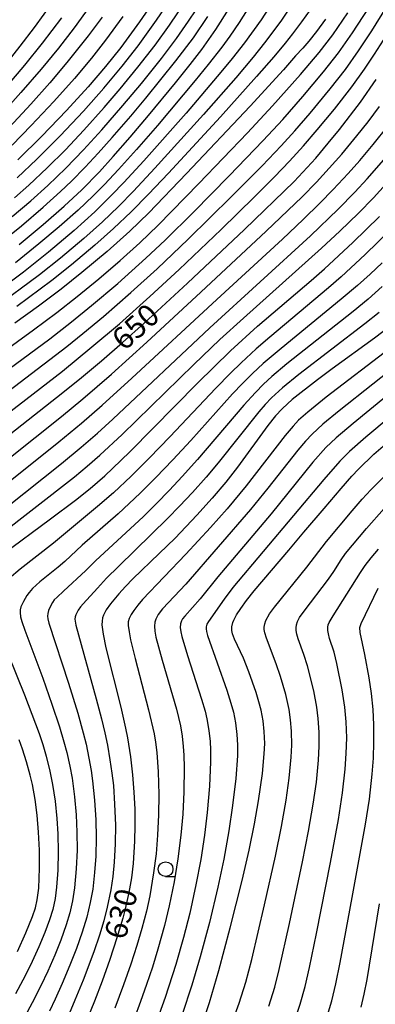
# Model space of a CAD drawing. Extents: x -18000 to -16000, y 81000 to 82500.
# Drawn here: x -17265 to -17205, y 82069 to 82236 of the extents above; entities that cross this region are included whole.
import ezdxf
from ezdxf.enums import TextEntityAlignment as Align

# ---------------------------------------------------------------- set-up
doc = ezdxf.new("R2010")
doc.units = 0
for name, color, linetype in [('6331000', 3, 'Continuous'), ('7101000', 2, 'Continuous'), ('7102000', 6, 'Continuous')]:
    doc.layers.add(name, color=color, linetype=linetype)
doc.styles.add('PlotAnnotation', font='MS Gothic.ttf')

# ---------------------------------------------------------------- blocks, each defined once
blk = doc.blocks.new('633100')
at = {"layer": '6331000'}
blk.add_lwpolyline([(0, -0.5), (0.67, -0.5)], dxfattribs=at)
blk.add_circle((0, 0), 0.5, dxfattribs=at)

msp = doc.modelspace()

# ---------------------------------------------------------------- linework, layer by layer
at = {"layer": '7101000', "flags": 128}
for points in [[(-17268.94, 82227.05), (-17265.18, 82231.73), (-17262.78, 82234.88), (-17259.51, 82239.4)], [(-17242, 82240.14), (-17244.92, 82235.87), (-17248.13, 82231.5), (-17250.69, 82228.28), (-17253.68, 82224.8), (-17257.36, 82220.78), (-17261.51, 82216.46), (-17265.61, 82212.43)], [(-17265.36, 82198.04), (-17261.32, 82201.42), (-17257.71, 82204.58), (-17254.72, 82207.33), (-17251.76, 82210.37), (-17249.4, 82212.98), (-17246.54, 82216.27), (-17243.4, 82219.97), (-17238.83, 82225.48), (-17236.32, 82228.6), (-17234.34, 82231.17), (-17231.96, 82234.54), (-17229.73, 82238.14)], [(-17213.37, 82236.28), (-17214.89, 82234.23), (-17216.2, 82232.58), (-17217.23, 82231.39), (-17218.47, 82230.08), (-17220.51, 82227.71), (-17226.18, 82221.55), (-17236.96, 82210.09), (-17243.38, 82203.44), (-17246.57, 82200.32), (-17250.41, 82196.87), (-17254.71, 82193.28), (-17258.26, 82190.47), (-17262.06, 82187.59), (-17266.08, 82184.68)], [(-17270.88, 82162.82), (-17257.94, 82172.91), (-17254.78, 82175.48), (-17251.41, 82178.31), (-17247.85, 82181.41), (-17244.16, 82184.7), (-17236.78, 82191.48), (-17227.12, 82200.62), (-17218.68, 82208.74), (-17215.03, 82212.73), (-17212.9, 82215.24), (-17210.99, 82217.59), (-17207.45, 82222.23), (-17204.75, 82226.05)], [(-17268.16, 82145.46), (-17260.03, 82151.46), (-17255.82, 82154.64), (-17253.33, 82156.64), (-17250.85, 82158.79), (-17248.1, 82161.36), (-17246.55, 82162.88), (-17235.1, 82174.5), (-17229.5, 82179.99), (-17224.92, 82184.16), (-17215.8, 82191.94), (-17213.53, 82193.94), (-17208.7, 82198.4), (-17204.17, 82202.81)], [(-17202.44, 82184.14), (-17205.06, 82182.14), (-17212.21, 82176.97), (-17214.72, 82175.09), (-17219, 82171.71), (-17219.81, 82171.02), (-17220.71, 82170.16), (-17221.83, 82168.96), (-17223.15, 82167.34), (-17228.29, 82160.26), (-17230.31, 82157.69), (-17232.58, 82155), (-17235.18, 82152.12), (-17238.91, 82148.22), (-17241.59, 82145.57), (-17246.07, 82141.29), (-17247.33, 82140.01), (-17248.47, 82138.76), (-17249.87, 82137.04), (-17250.58, 82136.03), (-17251.06, 82135.12), (-17251.21, 82134.65), (-17251.3, 82134.12), (-17251.32, 82133.5), (-17251.13, 82131.88), (-17250.64, 82129.56), (-17248.1, 82119.48), (-17247.32, 82115.96), (-17247, 82114.28), (-17246.48, 82111.07), (-17246.12, 82108.01), (-17245.88, 82105.06), (-17245.76, 82102.2), (-17245.73, 82099.42), (-17245.8, 82096.75), (-17246.04, 82092.97), (-17246.32, 82090.55), (-17246.75, 82088.02), (-17247.37, 82085.24), (-17247.78, 82083.71), (-17248.78, 82080.32), (-17249.98, 82076.68), (-17251.27, 82073.01), (-17252.58, 82069.57), (-17253.82, 82066.51)], [(-17234.5, 82065.12), (-17233.06, 82069.38), (-17231.47, 82074.82), (-17229.53, 82082.05), (-17227.53, 82090.09), (-17226.35, 82095.21), (-17225.42, 82099.71), (-17224.73, 82103.58), (-17224.06, 82108.22), (-17223.75, 82111.61), (-17223.69, 82113.32), (-17223.76, 82115.36), (-17223.96, 82117.16), (-17224.3, 82119.02), (-17224.66, 82120.41), (-17225.13, 82121.99), (-17226.36, 82125.48), (-17227.3, 82127.82), (-17228.81, 82131.04), (-17229.17, 82131.93), (-17229.28, 82132.52), (-17229.27, 82133.15), (-17229.1, 82133.86), (-17228.95, 82134.25), (-17228.48, 82135.16), (-17227.76, 82136.26), (-17226.77, 82137.61), (-17225.45, 82139.25), (-17219.58, 82146.16), (-17217.03, 82149.23), (-17213.58, 82153.22), (-17210.73, 82156.64), (-17208.87, 82158.74), (-17207.76, 82159.89), (-17205.14, 82162.43), (-17203.6, 82163.82)], [(-17265.68, 82078.01), (-17264.23, 82081.18), (-17263.11, 82083.96), (-17262.61, 82085.46), (-17262.29, 82086.78), (-17262.03, 82088.78), (-17261.91, 82092.2), (-17261.94, 82095.23), (-17262.07, 82098.28), (-17262.31, 82101.15), (-17262.66, 82103.84), (-17263.13, 82106.36), (-17263.49, 82107.96), (-17264.1, 82110.22), (-17264.78, 82112.37), (-17265.36, 82113.94)], [(-17204.27, 82086.12), (-17206.35, 82073.28), (-17206.86, 82070.77), (-17207.39, 82068.59)]]:
    msp.add_lwpolyline(points, dxfattribs=at)
at = {"layer": '7102000', "flags": 128}
for points in [[(-17218.38, 82239.83), (-17220.95, 82235.97), (-17223.71, 82232.3), (-17225.67, 82229.87), (-17228.6, 82226.37), (-17234.07, 82220.11), (-17242.32, 82210.99), (-17245.96, 82207.11), (-17248.48, 82204.5), (-17251.23, 82201.89), (-17254.38, 82199.08), (-17258.38, 82195.73), (-17261.93, 82192.91), (-17265.18, 82190.46), (-17269.57, 82187.28)], [(-17266.18, 82206), (-17263.75, 82208.13), (-17260.59, 82211.09), (-17257.53, 82214.14), (-17254.37, 82217.48), (-17250.94, 82221.32), (-17248.2, 82224.49), (-17245.22, 82228.13), (-17242.29, 82231.91), (-17239.84, 82235.27), (-17237.15, 82239.31)], [(-17225.68, 82239.39), (-17228.02, 82235.73), (-17229.6, 82233.44), (-17230.99, 82231.56), (-17233.27, 82228.6), (-17235.49, 82225.87), (-17241.9, 82218.28), (-17245.46, 82214.2), (-17248.5, 82210.81), (-17250.86, 82208.26), (-17252.78, 82206.32), (-17255.38, 82203.86), (-17258.59, 82201.03), (-17262.01, 82198.14), (-17266, 82194.93)], [(-17265.7, 82209.36), (-17262.35, 82212.52), (-17258.39, 82216.5), (-17254.45, 82220.69), (-17251.01, 82224.58), (-17247.89, 82228.31), (-17245.18, 82231.8), (-17242.03, 82236.11), (-17239.43, 82239.96)], [(-17277.82, 82172.77), (-17262.91, 82183.55), (-17258.99, 82186.5), (-17255.51, 82189.21), (-17251.84, 82192.22), (-17248.25, 82195.31), (-17244.89, 82198.35), (-17241.8, 82201.33), (-17234.86, 82208.38), (-17226.59, 82217), (-17222.34, 82221.58), (-17217.59, 82226.92), (-17214.43, 82230.65), (-17212.14, 82233.62), (-17209.56, 82237.38)], [(-17275.08, 82171.03), (-17260.17, 82182.02), (-17256.46, 82184.93), (-17253.1, 82187.67), (-17248.64, 82191.45), (-17243.87, 82195.71), (-17240.6, 82198.81), (-17235.8, 82203.55), (-17229.7, 82209.72), (-17223.92, 82215.7), (-17220.61, 82219.29), (-17217.22, 82223.16), (-17213.71, 82227.34), (-17211.15, 82230.59), (-17208.76, 82234), (-17206.03, 82238.23)], [(-17273.2, 82168.65), (-17257.28, 82180.73), (-17254.55, 82182.92), (-17251.05, 82185.84), (-17246.4, 82189.88), (-17241.96, 82193.93), (-17236.69, 82198.96), (-17229.35, 82206.18), (-17224.14, 82211.43), (-17220.87, 82214.81), (-17218.57, 82217.34), (-17215.98, 82220.33), (-17212.57, 82224.47), (-17209.99, 82227.76), (-17207.74, 82230.91), (-17205.49, 82234.32), (-17203.02, 82238.34)], [(-17222.92, 82238.27), (-17224.3, 82236.2), (-17227.12, 82232.31), (-17229.2, 82229.65), (-17231.11, 82227.3), (-17237.02, 82220.36), (-17244.2, 82212.25), (-17247.58, 82208.57), (-17249.61, 82206.46), (-17252.54, 82203.61), (-17256.03, 82200.45), (-17260.4, 82196.77), (-17264.66, 82193.36), (-17267.82, 82190.96)], [(-17253.38, 82238.53), (-17256.05, 82234.82), (-17258.71, 82231.37), (-17261.66, 82227.82), (-17265.09, 82223.83), (-17267.76, 82220.84)], [(-17266.56, 82202.8), (-17263.4, 82205.49), (-17260.51, 82208.09), (-17257.45, 82211.02), (-17254.46, 82214.1), (-17251.33, 82217.54), (-17247.75, 82221.64), (-17244.61, 82225.4), (-17241.22, 82229.65), (-17238.65, 82233.05), (-17236.6, 82235.96), (-17235.31, 82237.91)], [(-17215.99, 82237.91), (-17217.45, 82235.84), (-17218.97, 82233.81), (-17220.23, 82232.23), (-17222.15, 82229.93), (-17225.07, 82226.56), (-17231.19, 82219.75), (-17240.03, 82210.18), (-17243.4, 82206.61), (-17246.36, 82203.58), (-17249.33, 82200.74), (-17252.51, 82197.91), (-17256.49, 82194.57), (-17259.83, 82191.92), (-17265.76, 82187.5)], [(-17268.5, 82198.38), (-17264.98, 82201.24), (-17261.29, 82204.4), (-17258.33, 82207.07), (-17256.5, 82208.83), (-17254.17, 82211.2), (-17251.98, 82213.54), (-17249.58, 82216.21), (-17246.43, 82219.84), (-17243.84, 82222.92), (-17238.76, 82229.21), (-17235.8, 82233.15), (-17233.32, 82236.77)], [(-17258.21, 82236.52), (-17261.45, 82232.25), (-17264.45, 82228.5), (-17267.28, 82225.15)], [(-17251.29, 82236.66), (-17253.64, 82233.46), (-17257.25, 82228.95), (-17260.18, 82225.47), (-17263.38, 82221.87), (-17267.01, 82217.98)], [(-17247.77, 82236.78), (-17250.71, 82232.74), (-17253.1, 82229.7), (-17256, 82226.25), (-17259.48, 82222.35), (-17263.31, 82218.24), (-17266.58, 82214.91)], [(-17272.49, 82165.39), (-17258, 82176.54), (-17253.01, 82180.65), (-17248.36, 82184.6), (-17243.19, 82189.21), (-17238.21, 82193.81), (-17231.08, 82200.62), (-17225.42, 82206.14), (-17222.05, 82209.52), (-17219.48, 82212.2), (-17217.08, 82214.82), (-17214.76, 82217.49), (-17211.84, 82221.05), (-17208.89, 82224.84), (-17206.74, 82227.79), (-17205.02, 82230.35), (-17202.01, 82235.14)], [(-17271.94, 82157.92), (-17258.18, 82168.84), (-17254.58, 82171.84), (-17249.72, 82176.06), (-17243.67, 82181.48), (-17234.52, 82189.94), (-17223.41, 82200.3), (-17217.34, 82206.13), (-17214.87, 82208.65), (-17212.72, 82210.99), (-17210.6, 82213.41), (-17208.05, 82216.47), (-17206.14, 82218.87), (-17204.18, 82221.47)], [(-17271.79, 82154.06), (-17258.62, 82164.54), (-17254.77, 82167.74), (-17251.27, 82170.79), (-17246.24, 82175.36), (-17231.84, 82188.72), (-17220.69, 82198.98), (-17217.16, 82202.3), (-17214.34, 82205.05), (-17212.06, 82207.37), (-17209.52, 82210.08), (-17207.53, 82212.33), (-17205.27, 82215.03), (-17202.73, 82218.2)], [(-17270.76, 82150.93), (-17258.19, 82160.88), (-17254.84, 82163.62), (-17252.06, 82166.01), (-17249.48, 82168.38), (-17232.98, 82183.92), (-17215.94, 82199.53), (-17211.23, 82204.06), (-17208.39, 82206.96), (-17206.29, 82209.22), (-17203.07, 82212.9)], [(-17269.31, 82148.26), (-17255.98, 82158.63), (-17253.84, 82160.39), (-17251.67, 82162.28), (-17247.87, 82165.82), (-17235.71, 82177.68), (-17231.3, 82181.91), (-17227.31, 82185.57), (-17214.02, 82197.41), (-17210.92, 82200.31), (-17207.78, 82203.39), (-17205.24, 82205.99), (-17202.49, 82208.96)], [(-17202.39, 82200.46), (-17206.61, 82196.33), (-17210.71, 82192.57), (-17212.86, 82190.71), (-17222.82, 82182.33), (-17225.14, 82180.32), (-17227.7, 82177.96), (-17229.51, 82176.2), (-17232, 82173.66), (-17239.81, 82165.4), (-17243.25, 82161.83), (-17246.38, 82158.72), (-17249.37, 82155.89), (-17252.05, 82153.56), (-17259.56, 82147.34), (-17265.22, 82142.94), (-17267.08, 82141.37)], [(-17203.77, 82194.94), (-17205.78, 82193.04), (-17207.96, 82191.08), (-17210.71, 82188.75), (-17220.91, 82180.42), (-17223.92, 82177.83), (-17225.76, 82176.14), (-17227.45, 82174.48), (-17229.15, 82172.69), (-17236.25, 82164.8), (-17239.28, 82161.51), (-17242.16, 82158.5), (-17244.8, 82155.86), (-17248.55, 82152.34), (-17254.65, 82146.98), (-17257.59, 82144.25), (-17258.77, 82143.25), (-17261.87, 82140.78), (-17263.13, 82139.64), (-17263.69, 82138.99), (-17264.06, 82138.47), (-17264.63, 82137.45), (-17265.06, 82136.53), (-17265.2, 82136.05), (-17265.22, 82135.55), (-17265.12, 82134.86), (-17264.93, 82134.06), (-17264.43, 82132.59), (-17261.36, 82124.41), (-17259.81, 82119.99), (-17258.54, 82116.14), (-17257.77, 82113.62), (-17257.29, 82111.83), (-17256.78, 82109.5), (-17256.4, 82107.43), (-17255.98, 82104.29), (-17255.7, 82101.2), (-17255.56, 82098.3), (-17255.54, 82095.25), (-17255.69, 82092.04), (-17255.97, 82088.85), (-17256.3, 82086.6), (-17256.76, 82084.6), (-17257.39, 82082.53), (-17258.32, 82079.94), (-17259.34, 82077.39), (-17260.52, 82074.67), (-17261.68, 82072.22), (-17263.16, 82069.3), (-17264.43, 82066.99)], [(-17203.75, 82190.9), (-17206.15, 82188.77), (-17208.66, 82186.7), (-17219.92, 82177.78), (-17222.45, 82175.66), (-17223.88, 82174.36), (-17225.26, 82172.93), (-17227.21, 82170.79), (-17235.09, 82161.57), (-17237.67, 82158.68), (-17239.86, 82156.34), (-17242.11, 82154.03), (-17244.28, 82151.89), (-17252.42, 82144.36), (-17254.08, 82142.7), (-17257.83, 82139.21), (-17258.94, 82138.2), (-17259.41, 82137.7), (-17259.73, 82137.25), (-17260.11, 82136.54), (-17260.37, 82135.93), (-17260.51, 82135.43), (-17260.55, 82134.96), (-17260.5, 82134.52), (-17260.31, 82133.78), (-17256.99, 82123.6), (-17255.42, 82118.47), (-17254.48, 82115.16), (-17254.01, 82113.23), (-17253.52, 82110.87), (-17253.14, 82108.73), (-17252.9, 82107), (-17252.57, 82103.73), (-17252.34, 82100.39), (-17252.3, 82097.37), (-17252.37, 82094.23), (-17252.56, 82091.41), (-17252.88, 82088.59), (-17253.3, 82086.37), (-17253.91, 82083.86), (-17254.69, 82081.33), (-17255.66, 82078.55), (-17256.76, 82075.71), (-17258.05, 82072.59), (-17259.23, 82069.96), (-17260.22, 82067.91)], [(-17204.24, 82186.53), (-17206.66, 82184.59), (-17217.89, 82175.97), (-17220.64, 82173.73), (-17222.52, 82172.03), (-17223.6, 82170.89), (-17224.69, 82169.64), (-17231.61, 82160.98), (-17233.64, 82158.56), (-17235.95, 82155.93), (-17238.13, 82153.6), (-17240.12, 82151.57), (-17248.51, 82143.41), (-17250.53, 82141.39), (-17252.07, 82139.69), (-17254.5, 82137.05), (-17254.97, 82136.54), (-17255.37, 82135.99), (-17255.76, 82135.2), (-17255.89, 82134.83), (-17255.92, 82134.45), (-17255.75, 82133.44), (-17252.29, 82120.93), (-17251.38, 82117.51), (-17250.82, 82115.17), (-17250.39, 82113.08), (-17249.95, 82110.57), (-17249.62, 82108.32), (-17249.38, 82106.18), (-17249.16, 82103.05), (-17249.04, 82099.45), (-17249.08, 82096.31), (-17249.24, 82093.18), (-17249.48, 82090.76), (-17249.83, 82088.5), (-17250.44, 82085.55), (-17251.02, 82083.23), (-17251.75, 82080.8), (-17252.72, 82077.96), (-17254.53, 82073.15), (-17255.9, 82069.75), (-17256.9, 82067.45)], [(-17202.46, 82180.42), (-17213.26, 82172.15), (-17216.39, 82169.6), (-17217.95, 82168.2), (-17218.88, 82167.21), (-17220.2, 82165.65), (-17226.85, 82157.09), (-17230.06, 82153.2), (-17232.91, 82149.98), (-17237.05, 82145.47), (-17244.42, 82137.76), (-17245.21, 82136.84), (-17245.92, 82135.92), (-17246.38, 82135.21), (-17246.69, 82134.58), (-17246.84, 82133.99), (-17246.85, 82133.36), (-17246.72, 82132.31), (-17246.46, 82130.93), (-17245.69, 82127.77), (-17243.39, 82119.07), (-17242.47, 82114.95), (-17242.23, 82113.55), (-17242.01, 82111.81), (-17241.78, 82108.53), (-17241.68, 82104.66), (-17241.71, 82101.25), (-17241.87, 82097.77), (-17242.14, 82094.59), (-17242.56, 82091.37), (-17243.21, 82087.46), (-17243.77, 82084.86), (-17244.55, 82081.95), (-17245.41, 82079.02), (-17246.43, 82075.86), (-17247.64, 82072.39), (-17249.12, 82068.43)], [(-17199.61, 82178.86), (-17211.07, 82169.83), (-17213.81, 82167.55), (-17215.65, 82165.87), (-17216.75, 82164.67), (-17218.05, 82163.12), (-17223.14, 82156.68), (-17226.11, 82153.06), (-17237.1, 82140.37), (-17241.01, 82136.19), (-17241.78, 82135.21), (-17242.19, 82134.47), (-17242.35, 82133.93), (-17242.41, 82133.27), (-17242.34, 82132.39), (-17242.15, 82131.41), (-17241.1, 82127.46), (-17238.67, 82119.15), (-17238, 82116.36), (-17237.71, 82114.58), (-17237.51, 82112.82), (-17237.41, 82111.38), (-17237.36, 82109.29), (-17237.43, 82105.11), (-17237.61, 82101.35), (-17237.91, 82097.75), (-17238.41, 82093.75), (-17239.07, 82089.83), (-17239.9, 82085.8), (-17240.71, 82082.46), (-17241.83, 82078.41), (-17242.76, 82075.36), (-17243.73, 82072.42), (-17244.76, 82069.51), (-17245.87, 82066.61)], [(-17196.72, 82177.43), (-17208.68, 82167.68), (-17211.57, 82165.2), (-17213.31, 82163.57), (-17215.49, 82161.1), (-17222.61, 82152.35), (-17231.67, 82141.65), (-17234.64, 82137.9), (-17237.27, 82134.98), (-17237.62, 82134.51), (-17237.81, 82134.17), (-17237.97, 82133.63), (-17238.01, 82133.05), (-17237.94, 82132.3), (-17237.77, 82131.51), (-17236.82, 82128.27), (-17234.41, 82120.86), (-17233.82, 82118.82), (-17233.51, 82117.52), (-17233.17, 82115.54), (-17232.95, 82113.7), (-17232.87, 82112.25), (-17232.87, 82110.23), (-17233.07, 82106.11), (-17233.45, 82101.63), (-17233.92, 82097.78), (-17234.55, 82093.66), (-17235.36, 82089.37), (-17236.41, 82084.55), (-17237.49, 82080.38), (-17238.8, 82075.8), (-17240.6, 82070.21), (-17241.62, 82067.37)], [(-17193.42, 82176.28), (-17206.54, 82165.34), (-17209.31, 82162.88), (-17210.96, 82161.28), (-17213.67, 82158.18), (-17229.07, 82139.8), (-17230.58, 82137.85), (-17233.24, 82134.06), (-17233.52, 82133.59), (-17233.62, 82133.17), (-17233.63, 82132.8), (-17233.58, 82132.37), (-17233.4, 82131.68), (-17230.11, 82122.38), (-17229.41, 82120.16), (-17229.01, 82118.66), (-17228.65, 82116.84), (-17228.39, 82114.86), (-17228.29, 82113.09), (-17228.32, 82111.25), (-17228.6, 82107.41), (-17229.13, 82102.8), (-17229.77, 82098.53), (-17230.65, 82093.68), (-17231.65, 82088.97), (-17233.08, 82082.97), (-17234.63, 82077.13), (-17236.03, 82072.33), (-17237.69, 82067.35)], [(-17229.13, 82066.13), (-17228.01, 82069.28), (-17226.9, 82072.83), (-17225.88, 82076.65), (-17223.7, 82085.95), (-17221.87, 82094.22), (-17220.85, 82099.25), (-17220.05, 82103.74), (-17219.52, 82107.46), (-17219.17, 82111), (-17219.08, 82113.07), (-17219.12, 82115.43), (-17219.28, 82117.33), (-17219.54, 82119.12), (-17220.12, 82121.65), (-17221.02, 82124.71), (-17221.76, 82126.87), (-17223.39, 82131.23), (-17223.68, 82132.15), (-17223.78, 82132.7), (-17223.77, 82133.11), (-17223.67, 82133.65), (-17223.47, 82134.21), (-17222.85, 82135.33), (-17222.03, 82136.47), (-17216.55, 82143.29), (-17213.22, 82147.61), (-17208.86, 82152.86), (-17207.14, 82154.83), (-17205.69, 82156.4), (-17203.09, 82159.01)], [(-17223, 82068.74), (-17221.99, 82071.96), (-17221.21, 82074.98), (-17219.47, 82082.79), (-17217.28, 82093.25), (-17216.26, 82098.44), (-17215.46, 82103.01), (-17214.92, 82106.8), (-17214.55, 82110.48), (-17214.44, 82112.86), (-17214.46, 82115.27), (-17214.59, 82117.57), (-17214.81, 82119.52), (-17215.36, 82122.3), (-17216.44, 82126.53), (-17217.02, 82128.46), (-17218.02, 82131.08), (-17218.26, 82131.9), (-17218.36, 82132.5), (-17218.37, 82133), (-17218.29, 82133.51), (-17218.13, 82134.02), (-17217.78, 82134.7), (-17217, 82135.82), (-17212.87, 82141.21), (-17211.94, 82142.56), (-17210.69, 82144.54), (-17209.95, 82145.58), (-17206.4, 82149.84), (-17203.38, 82153.23)], [(-17218.59, 82066.31), (-17217.66, 82069.09), (-17216.81, 82072.07), (-17216.08, 82075.29), (-17214.9, 82081.06), (-17212.52, 82093.15), (-17211.17, 82100.44), (-17210.47, 82104.95), (-17210.01, 82108.98), (-17209.83, 82111.64), (-17209.77, 82114.32), (-17209.85, 82117.03), (-17210.06, 82119.53), (-17210.51, 82122.43), (-17211.45, 82126.9), (-17211.92, 82128.82), (-17212.68, 82131.19), (-17212.87, 82131.96), (-17212.95, 82132.51), (-17212.95, 82133.06), (-17212.9, 82133.5), (-17212.77, 82133.9), (-17212.09, 82135.03), (-17207.41, 82142.39), (-17206.64, 82143.57), (-17205.61, 82144.88), (-17204.37, 82146.33)], [(-17212.83, 82067.79), (-17212.29, 82069.67), (-17211.63, 82072.52), (-17210.9, 82076.16), (-17208.83, 82087.22), (-17206.59, 82099.67), (-17205.91, 82103.89), (-17205.42, 82108.12), (-17205.22, 82110.87), (-17205.14, 82113.56), (-17205.17, 82116.49), (-17205.3, 82119.13), (-17205.57, 82121.82), (-17205.97, 82124.46), (-17206.7, 82128.43), (-17207.5, 82132.18), (-17207.53, 82133.01), (-17207.32, 82133.72), (-17204.44, 82139.71)], [(-17268.6, 82131.83), (-17264.46, 82121.6), (-17261.99, 82115.04), (-17261.36, 82113.19), (-17260.78, 82111.18), (-17260.16, 82108.62), (-17259.7, 82106.37), (-17259.26, 82103.55), (-17258.97, 82100.63), (-17258.81, 82098.02), (-17258.76, 82094.93), (-17258.82, 82091.85), (-17259.01, 82088.95), (-17259.26, 82087.02), (-17259.67, 82085.15), (-17260.21, 82083.41), (-17261.02, 82081.24), (-17262.05, 82078.81), (-17263.47, 82075.69), (-17264.72, 82073.18), (-17265.98, 82070.84)]]:
    msp.add_lwpolyline(points, dxfattribs=at)

# ---------------------------------------------------------------- block references
at = {"layer": '6331000', "xscale": 2.5, "yscale": 2.5, "zscale": 2.5}
msp.add_blockref('633100', (-17240.51, 82092), dxfattribs=at)

# ---------------------------------------------------------------- texts
at = {"layer": '7101000', "style": 'PlotAnnotation'}
for s, rotation, p in [('650', 42, (-17245.29, 82183.72)), ('630', 75, (-17247.61, 82084.3))]:
    msp.add_text(s, height=3.75, rotation=rotation, dxfattribs=at).set_placement(p, align=Align.MIDDLE)

doc.saveas('drawing.dxf')
